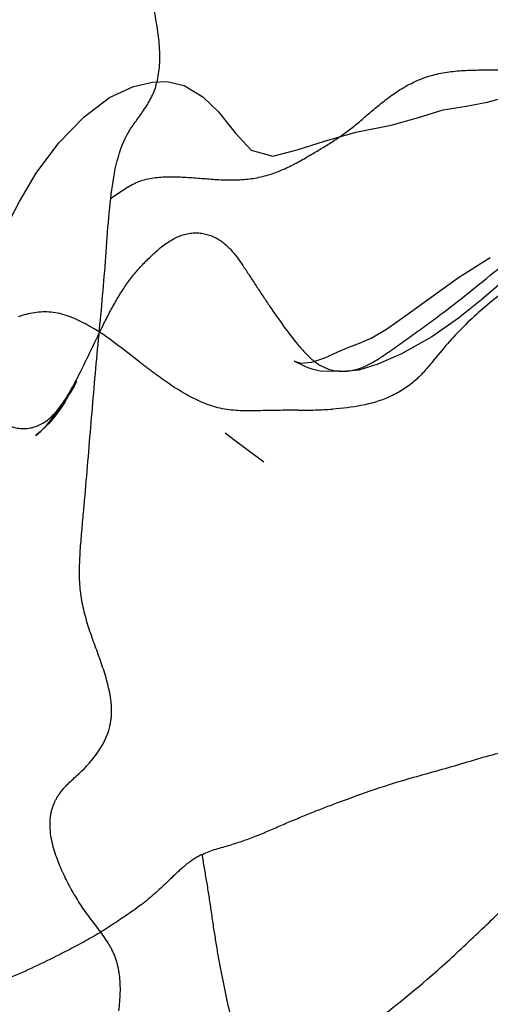
# Model space of a CAD drawing. Units: millimetres. Extents: x -605615692 to 17, y -1703671404 to 113.
# Drawn here: x -605612006 to -605611999, y -1703669699 to -1703669686 of the extents above; entities that cross this region are included whole.
import ezdxf

# ---------------------------------------------------------------- set-up
doc = ezdxf.new("R2010")
doc.units = ezdxf.units.MM
doc.linetypes.add('HIDDEN', pattern=[0.2, 0.1, -0.1])
doc.layers.get('0').update_dxf_attribs({"lineweight": 9, "true_color": 0x1c1c1c})
doc.layers.get('Defpoints').update_dxf_attribs({"color": 3, "lineweight": 0})
doc.layers.add('DEFAULT_2', color=8, linetype='HIDDEN')
doc.styles.add('2F обычный', font='Montserrat-Light.ttf', dxfattribs={"width": 0.8})
doc.dimstyles.new('stroitelniy3', dxfattribs={"dimtxt": 80, "dimasz": 30, "dimexe": 5, "dimexo": 10, "dimgap": 20, "dimtad": 1, "dimtoh": 1, "dimdec": 0, "dimrnd": 5, "dimtxsty": '2F обычный', "dimblk": 'ARCHTICK', "dimcen": 0.09, "dimdle": 2, "dimadec": 0, "dimazin": 2, "dimtfac": 1, "dimtdec": 0, "dimtmove": 1, "dimatfit": 3, "dimfxl": 10, "dimtfill": 1, "dimtolj": 1, "dimtzin": 0, "dimarcsym": 1})

# ---------------------------------------------------------------- blocks, each defined once
blk = doc.blocks.new('_ArchTick')
at = {"color": 0, "linetype": 'ByBlock', "const_width": 0.15}
blk.add_lwpolyline([(-0.5, -0.5), (0.5, 0.5)], dxfattribs=at)
blk = doc.blocks.new('*D246')
at = {"color": 0, "lineweight": -2, "transparency": 16777216}
for p, q in [((-605612313.083, -1703669601.356), (-605612313.083, -1703670014.772)), ((-605611512.083, -1703669601.356), (-605611512.083, -1703670014.772)), ((-605612315.083, -1703670009.772), (-605611510.083, -1703670009.772))]:
    blk.add_line(p, q, dxfattribs=at)
at = {"layer": 'Defpoints', "color": 0, "lineweight": 30, "transparency": 16777216}
for p in [(-605612313.083, -1703669591.356, 25.349), (-605611512.083, -1703669591.356, 25.349), (-605611512.083, -1703670009.772)]:
    blk.add_point(p, dxfattribs=at)
at = {"color": 0, "lineweight": -2, "transparency": 16777216, "xscale": 25, "yscale": 25, "zscale": 25, "rotation": 180}
blk.add_blockref('_ArchTick', (-605612313.083, -1703670009.772), dxfattribs=at)
at = {"color": 0, "lineweight": -2, "transparency": 16777216, "xscale": 25, "yscale": 25, "zscale": 25}
blk.add_blockref('_ArchTick', (-605611512.083, -1703670009.772), dxfattribs=at)
at = {"color": 0, "transparency": 16777216, "insert": (-605611912.583, -1703669964.415), "char_height": 50, "attachment_point": 5, "style": '2F обычный', "bg_fill": 3, "box_fill_scale": 1.1, "bg_fill_color": 256, "bg_fill_true_color": 13158600, "bg_fill_transparency": 0}
blk.add_mtext('\\A1;800', dxfattribs=at)

msp = doc.modelspace()

# ---------------------------------------------------------------- linework, layer by layer
at = {"layer": 'DEFAULT_2', "color": 8, "linetype": 'HIDDEN', "extrusion": (-0.642788, 1e-16, 0.766044)}
for p, q in [((-605612001.595, -1703669690.593, 134.666), (-605612001.528, -1703669690.602, 134.722)), ((-605612001.528, -1703669690.602, 134.722), (-605612001.526, -1703669690.603, 134.724)), ((-605612001.528, -1703669690.602, 134.722), (-605612001.51, -1703669690.604, 134.737)), ((-605612005.137, -1703669690.807, 131.694), (-605612005.192, -1703669690.907, 131.647)), ((-605612005.101, -1703669690.741, 131.724), (-605612005.137, -1703669690.807, 131.694)), ((-605612005.264, -1703669691.028, 131.587), (-605612005.347, -1703669691.153, 131.517)), ((-605612002.879, -1703669691.598, 133.588), (-605612003.076, -1703669691.451, 133.423))]:
    msp.add_line(p, q, dxfattribs=at)
at = {"layer": 'DEFAULT_2', "color": 8, "linetype": 'HIDDEN', "extrusion": (-0.642788, 1e-16, 0.766044), "elevation": 389279994.063}
for points in [[(1703669689.515, -463925631.924), (1703669689.454, -463925631.882), (1703669689.412, -463925631.856), (1703669689.293, -463925631.783), (1703669689.131, -463925631.681), (1703669688.961, -463925631.57), (1703669688.791, -463925631.453), (1703669688.618, -463925631.322), (1703669688.453, -463925631.178), (1703669688.297, -463925631.025), (1703669688.131, -463925630.817), (1703669688.003, -463925630.527), (1703669688.009, -463925630.174), (1703669688.149, -463925629.851), (1703669688.375, -463925629.499), (1703669688.7, -463925629.056), (1703669689.031, -463925628.676), (1703669689.199, -463925628.443), (1703669689.211, -463925628.256), (1703669689.132, -463925628.123), (1703669688.94, -463925627.978), (1703669688.647, -463925627.781), (1703669688.289, -463925627.543), (1703669687.904, -463925627.245), (1703669687.49, -463925626.841), (1703669687.136, -463925626.39), (1703669686.869, -463925625.941), (1703669686.719, -463925625.514), (1703669686.661, -463925625.175), (1703669686.651, -463925624.918), (1703669686.708, -463925624.612), (1703669686.861, -463925624.277), (1703669687.066, -463925623.998), (1703669687.353, -463925623.703), (1703669687.589, -463925623.415), (1703669687.67, -463925623.032), (1703669687.585, -463925622.599), (1703669687.468, -463925622.11), (1703669687.344, -463925621.555), (1703669687.247, -463925620.927), (1703669687.143, -463925620.441), (1703669687.038, -463925619.997), (1703669686.989, -463925619.591), (1703669686.932, -463925619.219), (1703669686.866, -463925618.882), (1703669686.813, -463925618.595), (1703669686.804, -463925618.343), (1703669686.853, -463925618.1), (1703669686.929, -463925617.915), (1703669687.005, -463925617.757), (1703669687.099, -463925617.568), (1703669687.208, -463925617.363), (1703669687.314, -463925617.179), (1703669687.422, -463925617.002), (1703669687.532, -463925616.834), (1703669687.647, -463925616.676)], [(1703669688.939, -463925618.282), (1703669689.145, -463925618.592), (1703669689.376, -463925618.934), (1703669689.624, -463925619.313), (1703669689.881, -463925619.727), (1703669690.135, -463925620.202), (1703669690.365, -463925620.742), (1703669690.508, -463925621.164), (1703669690.59, -463925621.501), (1703669690.607, -463925621.792), (1703669690.604, -463925621.836)], [(1703669690.467, -463925622.645), (1703669690.493, -463925622.532), (1703669690.483, -463925622.339), (1703669690.422, -463925622.108), (1703669690.338, -463925621.875), (1703669690.275, -463925621.678), (1703669690.22, -463925621.488), (1703669690.155, -463925621.282), (1703669690.031, -463925621.01), (1703669689.83, -463925620.641), (1703669689.593, -463925620.215), (1703669689.328, -463925619.725), (1703669689.051, -463925619.161)], [(1703669690.603, -463925621.856), (1703669690.605, -463925621.918), (1703669690.609, -463925622.033), (1703669690.603, -463925622.186), (1703669690.583, -463925622.315), (1703669690.559, -463925622.403), (1703669690.527, -463925622.498), (1703669690.51, -463925622.539), (1703669690.503, -463925622.558), (1703669690.471, -463925622.638), (1703669690.464, -463925622.654)], [(1703669691.028, -463925626.736), (1703669690.83, -463925626.588), (1703669690.755, -463925626.534), (1703669690.75, -463925626.53)], [(1703669691.484, -463925627.256), (1703669691.479, -463925627.247), (1703669691.422, -463925627.161), (1703669691.345, -463925627.062), (1703669691.254, -463925626.962), (1703669691.154, -463925626.862), (1703669691.048, -463925626.765), (1703669690.938, -463925626.672)], [(1703669691.153, -463925626.845), (1703669691.233, -463925626.923), (1703669691.318, -463925627.018), (1703669691.365, -463925627.077), (1703669691.427, -463925627.164), (1703669691.478, -463925627.245), (1703669691.484, -463925627.256)], [(1703669691.847, -463925623.189), (1703669691.792, -463925623.286), (1703669691.567, -463925623.677)]]:
    msp.add_lwpolyline(points, dxfattribs=at)
at = {"layer": 'DEFAULT_2', "color": 8, "linetype": 'HIDDEN', "extrusion": (-0.642788, 1e-16, 0.766044)}
for centre, radius, start, end in [((1703669693.646, -463925627.898, 389279994.063), 3.993, 155.8675, 157.6653), ((1703669743.316, -463925622.412, 389279994.063), 52.18, 180.1927, 180.9677), ((1703669677.739, -463925622.619, 389279994.063), 13.398, 0.1347, 2.7918)]:
    msp.add_arc(centre, radius, start, end, dxfattribs=at)
at = {"layer": 'DEFAULT_2', "color": 8, "linetype": 'HIDDEN'}
for points, knots in [([(-605612004.635, -1703669688.246, 132.115), (-605612004.601, -1703669687.943, 132.144), (-605612004.524, -1703669687.486, 132.208), (-605612004.206, -1703669687.085, 132.475), (-605612003.997, -1703669686.747, 132.65), (-605612003.944, -1703669686.251, 132.695), (-605612004.06, -1703669685.567, 132.598), (-605612004.166, -1703669685.037, 132.509), (-605612004.167, -1703669684.678, 132.508)], [0, 0, 0, 0, 0.240767, 0.342083, 0.449503, 0.575501, 0.717823, 1, 1, 1, 1]), ([(-605612001.602, -1703669687.466, 134.66), (-605612001.506, -1703669687.403, 134.741), (-605612001.311, -1703669687.261, 134.904), (-605612001.019, -1703669687.002, 135.149), (-605612000.682, -1703669686.738, 135.432), (-605612000.274, -1703669686.548, 135.774), (-605611999.825, -1703669686.493, 136.151), (-605611999.224, -1703669686.495, 136.655), (-605611998.771, -1703669686.49, 137.035), (-605611998.474, -1703669686.441, 137.285)], [0, 0, 0, 0, 0.098281, 0.201795, 0.320723, 0.453747, 0.590588, 0.727789, 1, 1, 1, 1]), ([(-605612004.635, -1703669688.246, 132.115), (-605612004.525, -1703669688.173, 132.207), (-605612004.298, -1703669687.997, 132.397), (-605612003.892, -1703669687.939, 132.739), (-605612003.477, -1703669687.965, 133.086), (-605612003.059, -1703669688.004, 133.438), (-605612002.64, -1703669687.985, 133.789), (-605612002.248, -1703669687.849, 134.118), (-605612001.91, -1703669687.653, 134.402), (-605612001.698, -1703669687.529, 134.579), (-605612001.602, -1703669687.466, 134.66)], [0, 0, 0, 0, 0.118089, 0.247462, 0.381342, 0.514699, 0.647411, 0.77875, 0.897986, 1, 1, 1, 1]), ([(-605612005.004, -1703669692.5, 131.805), (-605612004.973, -1703669692.145, 131.831), (-605612004.914, -1703669691.435, 131.881), (-605612004.824, -1703669690.371, 131.956), (-605612004.716, -1703669689.31, 132.047), (-605612004.676, -1703669688.598, 132.081), (-605612004.635, -1703669688.246, 132.115)], [0, 0, 0, 0, 0.250209, 0.500349, 0.750462, 1, 1, 1, 1]), ([(-605612005.069, -1703669690.655, 131.751), (-605612004.953, -1703669690.423, 131.848), (-605612004.79, -1703669690.067, 131.985), (-605612004.552, -1703669689.612, 132.185), (-605612004.344, -1703669689.298, 132.36), (-605612004.095, -1703669689.036, 132.568), (-605612003.829, -1703669688.803, 132.792), (-605612003.52, -1703669688.688, 133.051), (-605612003.31, -1703669688.733, 133.227), (-605612003.216, -1703669688.778, 133.305)], [0, 0, 0, 0, 0.252011, 0.377382, 0.501989, 0.628047, 0.756099, 0.881243, 1, 1, 1, 1]), ([(-605612003.216, -1703669688.778, 133.305), (-605612003.134, -1703669688.818, 133.374), (-605612002.984, -1703669688.942, 133.5), (-605612002.811, -1703669689.197, 133.646), (-605612002.642, -1703669689.459, 133.788), (-605612002.405, -1703669689.815, 133.987), (-605612002.156, -1703669690.168, 134.195), (-605612001.871, -1703669690.486, 134.434), (-605612001.689, -1703669690.574, 134.587), (-605612001.595, -1703669690.593, 134.666)], [0, 0, 0, 0, 0.121285, 0.239359, 0.360611, 0.484616, 0.739105, 0.868751, 1, 1, 1, 1]), ([(-605612000.917, -1703669690.39, 135.234), (-605612000.781, -1703669690.298, 135.349), (-605612000.511, -1703669690.104, 135.575), (-605611999.972, -1703669689.715, 136.028), (-605611999.581, -1703669689.391, 136.355), (-605611999.318, -1703669689.18, 136.576)], [0, 0, 0, 0, 0.249246, 0.499535, 1, 1, 1, 1]), ([(-605611999.016, -1703669689.339, 136.83), (-605611999.132, -1703669689.41, 136.733), (-605611999.407, -1703669689.616, 136.502), (-605611999.832, -1703669689.98, 136.145), (-605612000.116, -1703669690.309, 135.907), (-605612000.255, -1703669690.48, 135.791)], [0, 0, 0, 0, 0.252004, 0.62414, 1, 1, 1, 1]), ([(-605612004.023, -1703669690.647, 132.629), (-605612004.096, -1703669690.594, 132.568), (-605612004.385, -1703669690.371, 132.324), (-605612004.672, -1703669690.137, 132.084), (-605612004.903, -1703669690.002, 131.89)], [0, 0, 0, 0, 0.247725, 1, 1, 1, 1]), ([(-605612006.969, -1703669690.403, 130.156), (-605612006.828, -1703669690.561, 130.275), (-605612006.62, -1703669690.809, 130.45), (-605612006.338, -1703669691.143, 130.686), (-605612006.083, -1703669691.348, 130.9), (-605612005.774, -1703669691.418, 131.16), (-605612005.468, -1703669691.285, 131.416), (-605612005.246, -1703669690.991, 131.603), (-605612005.126, -1703669690.769, 131.703), (-605612005.069, -1703669690.655, 131.751)], [0, 0, 0, 0, 0.235386, 0.355291, 0.47947, 0.608675, 0.737355, 0.868245, 1, 1, 1, 1]), ([(-605612001.51, -1703669690.604, 134.737), (-605612001.408, -1703669690.61, 134.823), (-605612001.198, -1703669690.57, 134.999), (-605612001.01, -1703669690.453, 135.157), (-605612000.917, -1703669690.39, 135.234)], [0, 0, 0, 0, 0.495502, 1, 1, 1, 1]), ([(-605612000.255, -1703669690.48, 135.791), (-605612000.332, -1703669690.576, 135.725), (-605612000.507, -1703669690.777, 135.579), (-605612000.961, -1703669691.045, 135.198), (-605612001.35, -1703669691.104, 134.872), (-605612001.61, -1703669691.121, 134.653)], [0, 0, 0, 0, 0.217223, 0.469167, 1, 1, 1, 1]), ([(-605612002.627, -1703669691.144, 133.8), (-605612002.79, -1703669691.148, 133.663), (-605612003.115, -1703669691.149, 133.39), (-605612003.427, -1703669691.019, 133.128), (-605612003.575, -1703669690.939, 133.005)], [0, 0, 0, 0, 0.504881, 1, 1, 1, 1]), ([(-605612005.101, -1703669696.123, 131.724), (-605612004.915, -1703669695.951, 131.88), (-605612004.665, -1703669695.678, 132.09), (-605612004.613, -1703669695.209, 132.134), (-605612004.664, -1703669694.88, 132.091), (-605612004.793, -1703669694.494, 131.982), (-605612004.968, -1703669694.042, 131.836), (-605612005.077, -1703669693.541, 131.744), (-605612005.053, -1703669693.018, 131.764), (-605612005.02, -1703669692.672, 131.792), (-605612005.004, -1703669692.5, 131.805)], [0, 0, 0, 0, 0.225718, 0.286995, 0.350618, 0.47868, 0.605723, 0.73488, 0.867973, 1, 1, 1, 1]), ([(-605612000.505, -1703669696.143, 135.581), (-605612000.276, -1703669696.079, 135.773), (-605611999.819, -1703669695.954, 136.156), (-605611999.362, -1703669695.804, 136.54), (-605611999.128, -1703669695.781, 136.736)], [0, 0, 0, 0, 0.500432, 1, 1, 1, 1]), ([(-605612004.525, -1703669699.33, 132.207), (-605612004.505, -1703669699.167, 132.224), (-605612004.492, -1703669698.918, 132.235), (-605612004.562, -1703669698.604, 132.176), (-605612004.699, -1703669698.337, 132.061), (-605612004.926, -1703669698.067, 131.871), (-605612005.171, -1703669697.695, 131.666), (-605612005.373, -1703669697.278, 131.496), (-605612005.485, -1703669696.877, 131.402), (-605612005.444, -1703669696.56, 131.436), (-605612005.321, -1703669696.318, 131.539), (-605612005.186, -1703669696.202, 131.653), (-605612005.101, -1703669696.123, 131.724)], [0, 0, 0, 0, 0.130511, 0.193715, 0.255772, 0.382606, 0.510562, 0.643194, 0.775373, 0.835505, 0.891526, 1, 1, 1, 1]), ([(-605612001.903, -1703669696.629, 134.407), (-605612001.787, -1703669696.582, 134.505), (-605612001.324, -1703669696.405, 134.893), (-605612000.858, -1703669696.242, 135.285), (-605612000.505, -1703669696.143, 135.581)], [0, 0, 0, 0, 0.25199, 1, 1, 1, 1]), ([(-605612003.386, -1703669697.195, 133.163), (-605612003.265, -1703669697.136, 133.265), (-605612003.009, -1703669697.075, 133.479), (-605612002.636, -1703669696.942, 133.792), (-605612002.271, -1703669696.78, 134.099), (-605612002.026, -1703669696.678, 134.304), (-605612001.903, -1703669696.629, 134.407)], [0, 0, 0, 0, 0.251735, 0.500898, 0.750923, 1, 1, 1, 1]), ([(-605612003.386, -1703669697.195, 133.163), (-605612003.455, -1703669697.228, 133.105), (-605612003.587, -1703669697.309, 132.995), (-605612003.818, -1703669697.525, 132.8), (-605612004.102, -1703669697.805, 132.562), (-605612004.487, -1703669698.073, 132.239), (-605612004.751, -1703669698.245, 132.018), (-605612004.888, -1703669698.324, 131.902)], [0, 0, 0, 0, 0.126347, 0.249866, 0.490595, 0.740581, 1, 1, 1, 1]), ([(-605612002.785, -1703669700.215, 133.667), (-605612002.862, -1703669699.966, 133.603), (-605612002.987, -1703669699.475, 133.498), (-605612003.123, -1703669698.853, 133.384), (-605612003.208, -1703669698.351, 133.312), (-605612003.266, -1703669697.961, 133.264), (-605612003.323, -1703669697.573, 133.216), (-605612003.37, -1703669697.321, 133.176), (-605612003.386, -1703669697.195, 133.163)], [0, 0, 0, 0, 0.257719, 0.495945, 0.621119, 0.750625, 0.877799, 1, 1, 1, 1]), ([(-605612000.21, -1703669698.803, 135.828), (-605612000.035, -1703669698.649, 135.975), (-605611999.699, -1703669698.335, 136.257), (-605611999.365, -1703669698.016, 136.537), (-605611999.206, -1703669697.853, 136.671)], [0, 0, 0, 0, 0.509649, 1, 1, 1, 1]), ([(-605612004.888, -1703669698.324, 131.902), (-605612005.036, -1703669698.408, 131.778), (-605612005.412, -1703669698.607, 131.463), (-605612006.026, -1703669698.898, 130.948), (-605612006.499, -1703669699.071, 130.551), (-605612006.738, -1703669699.151, 130.35)], [0, 0, 0, 0, 0.247276, 0.621654, 1, 1, 1, 1]), ([(-605612001.469, -1703669699.803, 134.772), (-605612001.361, -1703669699.723, 134.862), (-605612000.935, -1703669699.404, 135.22), (-605612000.514, -1703669699.071, 135.573), (-605612000.21, -1703669698.803, 135.828)], [0, 0, 0, 0, 0.252303, 1, 1, 1, 1])]:
    msp.add_open_spline(points, degree=3, knots=knots, dxfattribs=at)
for points in [[(-605612005.449, -1703669689.8, 131.432), (-605612005.599, -1703669689.785, 131.306), (-605612005.754, -1703669689.809, 131.176), (-605612005.899, -1703669689.864, 131.055)], [(-605612004.992, -1703669689.953, 131.816), (-605612005.137, -1703669689.875, 131.694), (-605612005.292, -1703669689.814, 131.564), (-605612005.449, -1703669689.8, 131.432)], [(-605612003.575, -1703669690.939, 133.005), (-605612003.729, -1703669690.856, 132.875), (-605612003.877, -1703669690.753, 132.751), (-605612004.023, -1703669690.647, 132.629)]]:
    msp.add_open_spline(points, degree=3, dxfattribs=at)

# ---------------------------------------------------------------- next in the draw order: dimensions: what is measured, and where the dimension line sits
at = {"color": 252}
dim = msp.add_linear_dim(base=(-605611512.083, -1703670009.772, -2.036), p1=(-605612313.083, -1703669591.356, 23.313), p2=(-605611512.083, -1703669591.356, 23.313), dimstyle='stroitelniy3', override={"dimtxt": 50, "dimasz": 25}, dxfattribs=at)
dim.commit()
dim.dimension.update_dxf_attribs({"geometry": '*D246', "text_midpoint": (-605611912.583, -1703669964.415, -2.036)})

doc.saveas('drawing.dxf')
